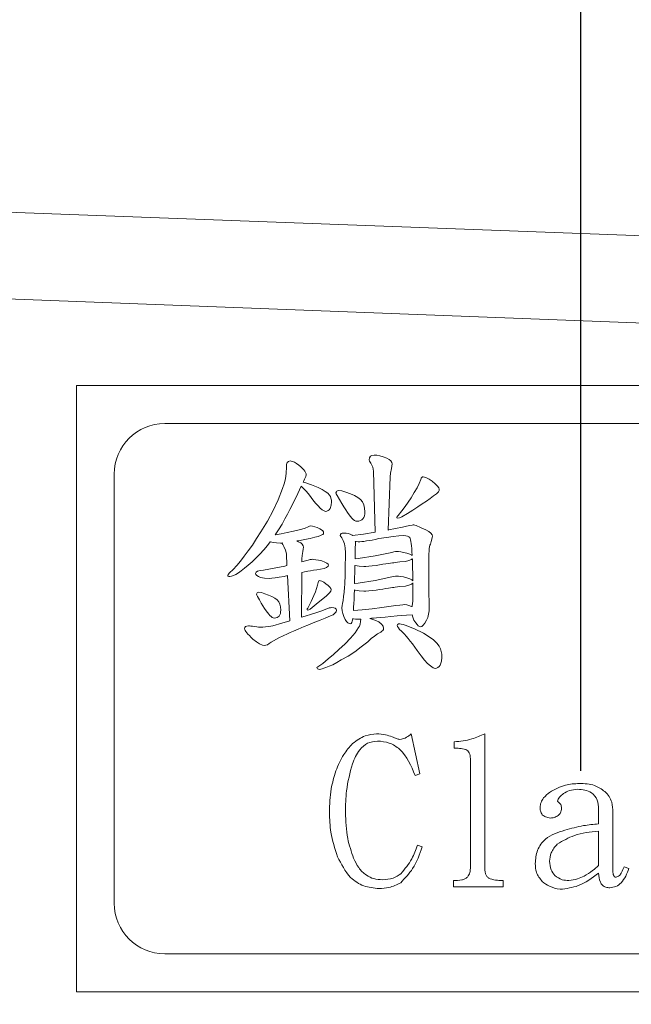
# Model space of a CAD drawing. Extents: x 5 to 2345, y 5 to 1607.
# Drawn here: x 1096 to 1108, y 445 to 465 of the extents above; entities that cross this region are included whole.
import ezdxf

# ---------------------------------------------------------------- set-up
doc = ezdxf.new("R2010")
doc.units = 0
doc.header["$LTSCALE"] = 6
doc.layers.get('DEFPOINTS').update_dxf_attribs({"linetype": 'CONTINUOUS'})
doc.layers.add('dim', color=225, linetype='CONTINUOUS')
doc.layers.add('EXT-600H-4D', color=7, linetype='CONTINUOUS')
doc.styles.get("Standard").update_dxf_attribs({"font": 'romant.shx', "bigfont": 'chineset.shx'})
doc.dimstyles.get("Standard").update_dxf_attribs({"dimtxt": 2.5, "dimasz": 2.5, "dimexe": 1.25, "dimexo": 0.625, "dimtad": 1, "dimdec": 4, "dimdsep": 46, "dimlunit": 6, "dimtxsty": 'Standard', "dimcen": 2.5, "dimadec": 0, "dimazin": 0, "dimtfac": 1, "dimtdec": 4, "dimtmove": 0, "dimatfit": 3, "dimfxl": 0, "dimtolj": 1, "dimtzin": 0, "dimarcsym": 0})

# ---------------------------------------------------------------- blocks, each defined once
blk = doc.blocks.new('*D22')
at = {"layer": 'DEFPOINTS', "color": 0}
for p in [(911.861, 586.592), (911.861, 539.323), (1106.861, 444.823)]:
    blk.add_point(p, dxfattribs=at)
at = {"layer": 'dim', "color": 225, "lineweight": -2}
for p, q in [((911.861, 544.198), (911.861, 591.467)), ((1106.861, 449.698), (1106.861, 591.467)), ((1090.611, 586.592), (928.111, 586.592))]:
    blk.add_line(p, q, dxfattribs=at)
at = {"layer": 'dim', "color": 225}
for points in [[(928.111, 589.3), (928.111, 583.883), (911.861, 586.592)], [(1090.611, 589.3), (1090.611, 583.883), (1106.861, 586.592)]]:
    blk.add_solid(points, dxfattribs=at)
at = {"layer": 'dim', "color": 220, "insert": (1016.491, 601.217), "char_height": 19.5, "attachment_point": 5}
blk.add_mtext('\\A1;195', dxfattribs=at)
blk = doc.blocks.new('*D30')
at = {"layer": 'DEFPOINTS', "color": 0}
for p in [(1109.733, 427.565), (1103.989, 407.081)]:
    blk.add_point(p, dxfattribs=at)
at = {"layer": 'dim', "color": 225, "lineweight": -2}
for p, q in [((1114.121, 443.211), (1158.435, 601.224)), ((1158.435, 601.224), (1275.667, 601.224))]:
    blk.add_line(p, q, dxfattribs=at)
at = {"layer": 'dim', "color": 225}
blk.add_solid([(1111.514, 443.943), (1116.729, 442.48), (1109.733, 427.565)], dxfattribs=at)
at = {"layer": 'dim', "color": 220, "insert": (1219.489, 620.956), "char_height": 19.5, "attachment_point": 5}
blk.add_mtext('\\A1;PT 1/2', dxfattribs=at)
blk = doc.blocks.new('EXT-600H-4DF')
at = {"layer": 'EXT-600H-4D', "color": 7, "linetype": 'Continuous', "lineweight": 15}
for p, q in [((205, 180), (185, 180)), ((185, 180), (185, 168)), ((203.25, 179.25), (186.75, 179.25)), ((190.825, 178.602), (190.806, 178.572)), ((190.856, 178.62), (190.825, 178.602)), ((190.899, 178.626), (190.856, 178.62)), ((190.953, 178.622), (190.899, 178.626)), ((191.012, 178.612), (190.953, 178.622)), ((191.079, 178.593), (191.012, 178.612)), ((191.152, 178.567), (191.079, 178.593)), ((189.16, 178.388), (189.155, 178.268)), ((189.164, 178.441), (189.16, 178.388)), ((189.178, 178.478), (189.164, 178.441)), ((189.201, 178.501), (189.178, 178.478)), ((189.233, 178.509), (189.201, 178.501)), ((189.256, 178.506), (189.233, 178.509)), ((189.285, 178.497), (189.256, 178.506)), ((189.32, 178.482), (189.285, 178.497)), ((189.361, 178.461), (189.32, 178.482)), ((189.406, 178.425), (189.361, 178.461)), ((189.445, 178.392), (189.406, 178.425)), ((189.478, 178.36), (189.445, 178.392)), ((190.806, 178.572), (190.799, 178.531)), ((190.799, 178.531), (190.809, 178.504)), ((190.809, 178.504), (190.836, 178.467)), ((190.836, 178.467), (190.857, 178.425)), ((190.857, 178.425), (190.873, 178.385)), ((191.198, 178.54), (191.152, 178.567)), ((191.232, 178.511), (191.198, 178.54)), ((191.251, 178.48), (191.232, 178.511)), ((191.242, 178.359), (191.254, 178.405)), ((191.258, 178.449), (191.251, 178.48)), ((191.254, 178.405), (191.258, 178.449)), ((185.75, 178.25), (185.75, 169.75)), ((189.155, 178.268), (189.141, 178.157)), ((189.505, 178.331), (189.478, 178.36)), ((189.526, 178.304), (189.505, 178.331)), ((189.522, 178.15), (189.545, 178.198)), ((189.541, 178.278), (189.526, 178.304)), ((189.55, 178.254), (189.541, 178.278)), ((189.545, 178.198), (189.553, 178.233)), ((189.553, 178.233), (189.55, 178.254)), ((190.873, 178.385), (190.883, 178.345)), ((190.883, 178.345), (190.888, 178.307)), ((190.888, 178.307), (190.919, 177.096)), ((191.176, 177.141), (191.221, 178.197)), ((191.221, 178.197), (191.226, 178.27)), ((191.226, 178.27), (191.242, 178.359)), ((191.857, 178.192), (191.845, 178.182)), ((191.869, 178.196), (191.857, 178.192)), ((191.898, 178.19), (191.869, 178.196)), ((189.119, 178.055), (189.087, 177.962)), ((189.141, 178.157), (189.119, 178.055)), ((189.449, 177.996), (189.455, 178.007)), ((189.455, 178.007), (189.466, 177.997)), ((189.466, 177.997), (189.508, 177.957)), ((189.494, 178.09), (189.5, 178.104)), ((189.525, 178.084), (189.494, 178.09)), ((189.5, 178.104), (189.522, 178.15)), ((189.659, 178.039), (189.525, 178.084)), ((189.79, 177.986), (189.659, 178.039)), ((191.793, 178.061), (191.75, 177.975)), ((191.825, 178.14), (191.793, 178.061)), ((191.834, 178.165), (191.825, 178.14)), ((191.845, 178.182), (191.834, 178.165)), ((191.938, 178.173), (191.898, 178.19)), ((191.988, 178.145), (191.938, 178.173)), ((192.049, 178.106), (191.988, 178.145)), ((192.112, 178.054), (192.049, 178.106)), ((192.157, 178.01), (192.112, 178.054)), ((192.183, 177.976), (192.157, 178.01)), ((189.087, 177.962), (188.999, 177.742)), ((189.355, 177.795), (189.389, 177.867)), ((189.389, 177.867), (189.42, 177.934)), ((189.42, 177.934), (189.449, 177.996)), ((189.508, 177.957), (189.559, 177.901)), ((189.559, 177.901), (189.619, 177.829)), ((189.619, 177.829), (189.688, 177.742)), ((189.868, 177.946), (189.79, 177.986)), ((189.931, 177.907), (189.868, 177.946)), ((189.98, 177.869), (189.931, 177.907)), ((190.014, 177.833), (189.98, 177.869)), ((190.032, 177.802), (190.014, 177.833)), ((190.151, 177.897), (190.144, 177.878)), ((190.144, 177.878), (190.15, 177.856)), ((190.15, 177.856), (190.169, 177.825)), ((190.161, 177.911), (190.151, 177.897)), ((190.175, 177.919), (190.161, 177.911)), ((190.169, 177.825), (190.214, 177.743)), ((190.192, 177.922), (190.175, 177.919)), ((190.263, 177.914), (190.192, 177.922)), ((190.341, 177.889), (190.263, 177.914)), ((190.431, 177.857), (190.341, 177.889)), ((190.51, 177.822), (190.431, 177.857)), ((190.577, 177.786), (190.51, 177.822)), ((191.696, 177.881), (191.631, 177.781)), ((191.75, 177.975), (191.696, 177.881)), ((192.009, 177.766), (192.075, 177.815)), ((192.075, 177.815), (192.133, 177.86)), ((192.133, 177.86), (192.159, 177.879)), ((192.159, 177.879), (192.178, 177.9)), ((192.178, 177.9), (192.189, 177.924)), ((192.192, 177.95), (192.183, 177.976)), ((192.189, 177.924), (192.192, 177.95)), ((188.999, 177.742), (188.897, 177.525)), ((189.231, 177.549), (189.276, 177.636)), ((189.276, 177.636), (189.317, 177.718)), ((189.317, 177.718), (189.355, 177.795)), ((189.688, 177.742), (189.74, 177.674)), ((189.74, 177.674), (189.788, 177.618)), ((189.788, 177.618), (189.832, 177.574)), ((190.026, 177.565), (190.048, 177.636)), ((190.045, 177.769), (190.032, 177.802)), ((190.053, 177.734), (190.045, 177.769)), ((190.048, 177.636), (190.055, 177.698)), ((190.055, 177.698), (190.053, 177.734)), ((190.214, 177.743), (190.258, 177.668)), ((190.258, 177.668), (190.297, 177.6)), ((190.632, 177.748), (190.577, 177.786)), ((190.67, 177.699), (190.632, 177.748)), ((190.697, 177.642), (190.67, 177.699)), ((190.712, 177.576), (190.697, 177.642)), ((191.514, 177.609), (191.447, 177.52)), ((191.575, 177.696), (191.514, 177.609)), ((191.631, 177.781), (191.575, 177.696)), ((191.763, 177.599), (191.853, 177.658)), ((191.853, 177.658), (191.935, 177.713)), ((191.935, 177.713), (192.009, 177.766)), ((188.897, 177.525), (188.784, 177.314)), ((189.131, 177.36), (189.183, 177.457)), ((189.183, 177.457), (189.231, 177.549)), ((189.832, 177.574), (189.871, 177.544)), ((189.871, 177.544), (189.91, 177.519)), ((189.91, 177.519), (189.937, 177.511)), ((189.937, 177.511), (189.963, 177.515)), ((189.963, 177.515), (189.987, 177.525)), ((189.987, 177.525), (190.007, 177.542)), ((190.007, 177.542), (190.026, 177.565)), ((190.297, 177.6), (190.336, 177.541)), ((190.336, 177.541), (190.371, 177.488)), ((190.371, 177.488), (190.403, 177.443)), ((190.403, 177.443), (190.433, 177.406)), ((190.696, 177.389), (190.708, 177.421)), ((190.708, 177.421), (190.715, 177.459)), ((190.718, 177.503), (190.712, 177.576)), ((190.715, 177.459), (190.718, 177.503)), ((191.374, 177.429), (191.355, 177.41)), ((191.447, 177.52), (191.374, 177.429)), ((191.447, 177.401), (191.561, 177.471)), ((191.561, 177.471), (191.666, 177.537)), ((191.666, 177.537), (191.763, 177.599)), ((188.784, 177.314), (188.656, 177.106)), ((189.004, 177.144), (189.076, 177.259)), ((189.076, 177.259), (189.131, 177.36)), ((189.642, 177.221), (189.622, 177.217)), ((189.68, 177.217), (189.642, 177.221)), ((189.723, 177.207), (189.68, 177.217)), ((190.433, 177.406), (190.46, 177.375)), ((190.46, 177.375), (190.486, 177.349)), ((190.486, 177.349), (190.513, 177.331)), ((190.513, 177.331), (190.539, 177.319)), ((190.539, 177.319), (190.563, 177.316)), ((190.563, 177.316), (190.599, 177.319)), ((190.599, 177.319), (190.631, 177.327)), ((190.631, 177.327), (190.657, 177.342)), ((190.657, 177.342), (190.679, 177.363)), ((190.679, 177.363), (190.696, 177.389)), ((191.355, 177.41), (191.348, 177.398)), ((191.348, 177.398), (191.353, 177.38)), ((191.353, 177.38), (191.365, 177.374)), ((191.365, 177.374), (191.404, 177.381)), ((191.404, 177.381), (191.447, 177.401)), ((191.544, 177.217), (191.459, 177.197)), ((191.608, 177.231), (191.544, 177.217)), ((191.653, 177.24), (191.608, 177.231)), ((191.676, 177.243), (191.653, 177.24)), ((191.69, 177.241), (191.676, 177.243)), ((191.709, 177.236), (191.69, 177.241)), ((191.733, 177.229), (191.709, 177.236)), ((191.761, 177.218), (191.733, 177.229)), ((191.795, 177.204), (191.761, 177.218)), ((188.656, 177.106), (188.57, 176.97)), ((188.939, 177.046), (189.004, 177.144)), ((188.944, 177.046), (188.939, 177.046)), ((189.059, 177.066), (188.944, 177.046)), ((189.178, 177.091), (189.059, 177.066)), ((189.303, 177.119), (189.178, 177.091)), ((189.388, 177.139), (189.303, 177.119)), ((189.464, 177.16), (189.388, 177.139)), ((189.531, 177.181), (189.464, 177.16)), ((189.591, 177.203), (189.531, 177.181)), ((189.622, 177.217), (189.591, 177.203)), ((189.771, 177.189), (189.723, 177.207)), ((189.824, 177.164), (189.771, 177.189)), ((189.791, 177.016), (189.838, 177.033)), ((189.857, 177.147), (189.824, 177.164)), ((189.838, 177.033), (189.864, 177.043)), ((189.88, 177.128), (189.857, 177.147)), ((189.864, 177.043), (189.883, 177.055)), ((189.894, 177.106), (189.88, 177.128)), ((189.883, 177.055), (189.895, 177.068)), ((189.898, 177.083), (189.894, 177.106)), ((189.895, 177.068), (189.898, 177.083)), ((190.234, 177.054), (190.229, 177.032)), ((190.229, 177.032), (190.237, 177.013)), ((190.246, 177.069), (190.234, 177.054)), ((190.267, 177.078), (190.246, 177.069)), ((190.296, 177.081), (190.267, 177.078)), ((190.343, 177.079), (190.296, 177.081)), ((190.387, 177.071), (190.343, 177.079)), ((190.426, 177.059), (190.387, 177.071)), ((190.462, 177.041), (190.426, 177.059)), ((190.469, 177.035), (190.462, 177.041)), ((190.686, 177.062), (190.469, 177.035)), ((190.919, 177.096), (190.686, 177.062)), ((191.187, 177.143), (191.176, 177.141)), ((191.459, 177.197), (191.187, 177.143)), ((191.392, 177.026), (191.277, 177.014)), ((191.486, 177.03), (191.392, 177.026)), ((191.527, 177.028), (191.486, 177.03)), ((191.561, 177.02), (191.527, 177.028)), ((191.833, 177.187), (191.795, 177.204)), ((191.876, 177.167), (191.833, 177.187)), ((191.924, 177.143), (191.876, 177.167)), ((191.981, 177.11), (191.924, 177.143)), ((192.022, 177.078), (191.981, 177.11)), ((192.047, 177.049), (192.022, 177.078)), ((192.055, 177.022), (192.047, 177.049)), ((192.052, 176.996), (192.055, 177.022)), ((188.487, 176.844), (188.406, 176.728)), ((188.57, 176.97), (188.487, 176.844)), ((188.711, 176.746), (188.785, 176.836)), ((188.785, 176.836), (188.84, 176.908)), ((188.84, 176.908), (188.848, 176.904)), ((188.848, 176.904), (188.9, 176.893)), ((188.9, 176.893), (188.964, 176.886)), ((188.964, 176.886), (189.041, 176.883)), ((189.041, 176.883), (189.073, 176.884)), ((189.073, 176.884), (189.081, 176.885)), ((189.081, 176.885), (189.08, 176.876)), ((189.08, 176.876), (189.088, 176.852)), ((189.088, 176.852), (189.113, 176.817)), ((189.365, 176.924), (189.434, 176.936)), ((189.404, 176.91), (189.365, 176.924)), ((189.446, 176.885), (189.404, 176.91)), ((189.434, 176.936), (189.522, 176.951)), ((189.476, 176.858), (189.446, 176.885)), ((189.494, 176.831), (189.476, 176.858)), ((189.5, 176.802), (189.494, 176.831)), ((189.522, 176.951), (189.634, 176.975)), ((189.634, 176.975), (189.723, 176.997)), ((189.723, 176.997), (189.791, 177.016)), ((190.237, 177.013), (190.257, 176.986)), ((190.257, 176.986), (190.289, 176.936)), ((190.289, 176.936), (190.312, 176.87)), ((190.312, 176.87), (190.326, 176.789)), ((190.528, 176.904), (190.526, 176.742)), ((190.527, 176.914), (190.528, 176.904)), ((190.541, 176.912), (190.527, 176.914)), ((190.585, 176.909), (190.541, 176.912)), ((190.617, 176.909), (190.585, 176.909)), ((190.655, 176.912), (190.617, 176.909)), ((190.697, 176.917), (190.655, 176.912)), ((190.746, 176.924), (190.697, 176.917)), ((190.799, 176.933), (190.746, 176.924)), ((190.858, 176.943), (190.799, 176.933)), ((190.922, 176.955), (190.858, 176.943)), ((190.991, 176.97), (190.922, 176.955)), ((191.144, 176.996), (190.991, 176.97)), ((191.277, 177.014), (191.144, 176.996)), ((191.588, 177.009), (191.561, 177.02)), ((191.609, 176.993), (191.588, 177.009)), ((191.616, 176.975), (191.609, 176.993)), ((191.623, 176.949), (191.616, 176.975)), ((191.629, 176.917), (191.623, 176.949)), ((191.635, 176.876), (191.629, 176.917)), ((191.641, 176.829), (191.635, 176.876)), ((191.646, 176.774), (191.641, 176.829)), ((192, 176.81), (192.006, 176.839)), ((192.006, 176.839), (192.014, 176.859)), ((192.014, 176.859), (192.032, 176.914)), ((192.032, 176.914), (192.044, 176.959)), ((192.044, 176.959), (192.052, 176.996)), ((188.406, 176.728), (188.327, 176.621)), ((188.558, 176.582), (188.635, 176.661)), ((188.635, 176.661), (188.711, 176.746)), ((189.113, 176.817), (189.146, 176.742)), ((189.146, 176.742), (189.16, 176.671)), ((189.16, 176.671), (189.172, 176.438)), ((189.467, 176.57), (189.472, 176.637)), ((189.472, 176.637), (189.486, 176.718)), ((189.486, 176.718), (189.496, 176.761)), ((189.496, 176.761), (189.5, 176.802)), ((190.326, 176.789), (190.33, 176.692)), ((190.33, 176.692), (190.33, 176.576)), ((190.526, 176.742), (190.523, 176.589)), ((190.584, 176.579), (190.923, 176.633)), ((190.923, 176.633), (191.251, 176.699)), ((191.251, 176.699), (191.293, 176.707)), ((191.293, 176.707), (191.324, 176.714)), ((191.324, 176.714), (191.345, 176.717)), ((191.345, 176.717), (191.355, 176.718)), ((191.355, 176.718), (191.385, 176.716)), ((191.385, 176.716), (191.427, 176.71)), ((191.427, 176.71), (191.481, 176.699)), ((191.481, 176.699), (191.548, 176.685)), ((191.548, 176.685), (191.605, 176.663)), ((191.605, 176.663), (191.645, 176.642)), ((191.645, 176.642), (191.654, 176.635)), ((191.65, 176.712), (191.646, 176.774)), ((191.654, 176.641), (191.65, 176.712)), ((191.654, 176.635), (191.654, 176.641)), ((191.983, 176.602), (191.985, 176.668)), ((191.985, 176.668), (191.989, 176.725)), ((191.989, 176.725), (191.994, 176.773)), ((191.994, 176.773), (192, 176.81)), ((188.251, 176.524), (188.177, 176.437)), ((188.327, 176.621), (188.251, 176.524)), ((188.332, 176.383), (188.403, 176.442)), ((188.403, 176.442), (188.482, 176.51)), ((188.482, 176.51), (188.558, 176.582)), ((189.172, 176.438), (189.131, 176.428)), ((189.466, 176.512), (189.467, 176.57)), ((189.543, 176.532), (189.466, 176.512)), ((189.595, 176.545), (189.543, 176.532)), ((189.635, 176.555), (189.595, 176.545)), ((189.66, 176.56), (189.635, 176.555)), ((189.673, 176.562), (189.66, 176.56)), ((189.703, 176.56), (189.673, 176.562)), ((189.746, 176.554), (189.703, 176.56)), ((189.799, 176.543), (189.746, 176.554)), ((189.866, 176.528), (189.799, 176.543)), ((189.923, 176.507), (189.866, 176.528)), ((189.964, 176.486), (189.923, 176.507)), ((189.988, 176.467), (189.964, 176.486)), ((189.986, 176.424), (189.996, 176.45)), ((189.996, 176.45), (189.988, 176.467)), ((190.329, 176.47), (190.328, 176.371)), ((190.33, 176.576), (190.329, 176.47)), ((190.52, 176.441), (190.518, 176.31)), ((190.527, 176.439), (190.52, 176.441)), ((190.523, 176.589), (190.523, 176.573)), ((190.523, 176.573), (190.584, 176.579)), ((190.603, 176.423), (190.527, 176.439)), ((190.937, 176.441), (190.859, 176.431)), ((191.009, 176.452), (190.937, 176.441)), ((191.075, 176.462), (191.009, 176.452)), ((191.133, 176.471), (191.075, 176.462)), ((191.184, 176.478), (191.133, 176.471)), ((191.227, 176.484), (191.184, 176.478)), ((191.264, 176.49), (191.227, 176.484)), ((191.293, 176.494), (191.264, 176.49)), ((191.316, 176.498), (191.293, 176.494)), ((191.408, 176.509), (191.316, 176.498)), ((191.52, 176.52), (191.408, 176.509)), ((191.589, 176.538), (191.52, 176.52)), ((191.639, 176.558), (191.589, 176.538)), ((191.657, 176.572), (191.639, 176.558)), ((191.658, 176.565), (191.657, 176.572)), ((191.661, 176.48), (191.658, 176.565)), ((191.663, 176.388), (191.661, 176.48)), ((191.981, 176.528), (191.983, 176.602)), ((191.981, 176.443), (191.981, 176.528)), ((191.981, 176.276), (191.981, 176.443)), ((188.009, 176.263), (188, 176.244)), ((188, 176.244), (188.003, 176.234)), ((188.035, 176.292), (188.009, 176.263)), ((188.105, 176.36), (188.035, 176.292)), ((188.177, 176.437), (188.105, 176.36)), ((188.112, 176.239), (188.157, 176.261)), ((188.157, 176.261), (188.209, 176.293)), ((188.209, 176.293), (188.267, 176.334)), ((188.267, 176.334), (188.332, 176.383)), ((188.559, 176.305), (188.549, 176.278)), ((188.549, 176.278), (188.556, 176.258)), ((188.556, 176.258), (188.574, 176.239)), ((188.589, 176.325), (188.559, 176.305)), ((188.638, 176.338), (188.589, 176.325)), ((188.707, 176.345), (188.638, 176.338)), ((188.921, 176.384), (188.707, 176.345)), ((189.131, 176.428), (188.921, 176.384)), ((189.462, 175.413), (189.466, 176.299)), ((189.466, 176.299), (189.476, 176.301)), ((189.476, 176.301), (189.522, 176.31)), ((189.522, 176.31), (189.558, 176.318)), ((189.558, 176.318), (189.585, 176.325)), ((189.585, 176.325), (189.64, 176.334)), ((189.64, 176.334), (189.701, 176.343)), ((189.701, 176.343), (189.767, 176.353)), ((189.767, 176.353), (189.838, 176.363)), ((189.838, 176.363), (189.907, 176.381)), ((189.907, 176.381), (189.957, 176.402)), ((189.957, 176.402), (189.986, 176.424)), ((190.326, 176.282), (190.324, 176.201)), ((190.328, 176.371), (190.326, 176.282)), ((190.518, 176.31), (190.514, 176.184)), ((190.695, 176.418), (190.603, 176.423)), ((190.738, 176.419), (190.695, 176.418)), ((190.793, 176.423), (190.738, 176.419)), ((190.859, 176.431), (190.793, 176.423)), ((191.666, 176.289), (191.663, 176.388)), ((191.667, 176.182), (191.666, 176.289)), ((191.982, 176.124), (191.981, 176.276)), ((188.003, 176.234), (188.01, 176.226)), ((188.01, 176.226), (188.023, 176.222)), ((188.023, 176.222), (188.041, 176.221)), ((188.041, 176.221), (188.073, 176.225)), ((188.073, 176.225), (188.112, 176.239)), ((188.574, 176.239), (188.606, 176.221)), ((188.606, 176.221), (188.65, 176.204)), ((188.65, 176.204), (188.726, 176.188)), ((188.726, 176.188), (188.818, 176.183)), ((188.818, 176.183), (188.871, 176.186)), ((188.871, 176.186), (188.939, 176.193)), ((188.939, 176.193), (189.021, 176.206)), ((189.021, 176.206), (189.117, 176.224)), ((189.117, 176.224), (189.182, 176.238)), ((189.182, 176.238), (189.227, 175.343)), ((189.794, 176.103), (189.78, 176.046)), ((189.803, 176.132), (189.794, 176.103)), ((189.815, 176.142), (189.803, 176.132)), ((189.836, 176.138), (189.815, 176.142)), ((189.865, 176.127), (189.836, 176.138)), ((189.901, 176.106), (189.865, 176.127)), ((189.945, 176.077), (189.901, 176.106)), ((189.991, 176.04), (189.945, 176.077)), ((190.317, 176.065), (190.313, 176.01)), ((190.321, 176.129), (190.317, 176.065)), ((190.324, 176.201), (190.321, 176.129)), ((190.514, 176.184), (190.512, 176.083)), ((190.512, 176.083), (190.515, 176.084)), ((190.515, 176.084), (190.584, 176.09)), ((190.584, 176.09), (190.923, 176.144)), ((190.923, 176.144), (191.251, 176.211)), ((191.251, 176.211), (191.293, 176.218)), ((191.293, 176.218), (191.324, 176.225)), ((191.324, 176.225), (191.345, 176.228)), ((191.345, 176.228), (191.355, 176.229)), ((191.355, 176.229), (191.385, 176.227)), ((191.385, 176.227), (191.427, 176.221)), ((191.427, 176.221), (191.481, 176.211)), ((191.481, 176.211), (191.548, 176.196)), ((191.589, 176.049), (191.52, 176.031)), ((191.548, 176.196), (191.605, 176.174)), ((191.639, 176.069), (191.589, 176.049)), ((191.605, 176.174), (191.645, 176.153)), ((191.668, 176.092), (191.639, 176.069)), ((191.645, 176.153), (191.668, 176.136)), ((191.668, 176.136), (191.667, 176.182)), ((191.668, 176.093), (191.668, 176.092)), ((191.669, 176.068), (191.668, 176.093)), ((191.669, 175.946), (191.669, 176.068)), ((191.984, 175.987), (191.982, 176.124)), ((188.574, 175.887), (188.568, 175.871)), ((188.568, 175.871), (188.573, 175.853)), ((188.573, 175.853), (188.588, 175.827)), ((188.582, 175.898), (188.574, 175.887)), ((188.594, 175.906), (188.582, 175.898)), ((188.608, 175.908), (188.594, 175.906)), ((188.668, 175.901), (188.608, 175.908)), ((188.733, 175.88), (188.668, 175.901)), ((188.809, 175.853), (188.733, 175.88)), ((188.875, 175.824), (188.809, 175.853)), ((189.735, 175.918), (189.704, 175.846)), ((189.76, 175.985), (189.735, 175.918)), ((189.78, 176.046), (189.76, 175.985)), ((189.947, 175.833), (190.016, 175.9)), ((190.024, 176.008), (189.991, 176.04)), ((190.016, 175.9), (190.042, 175.929)), ((190.043, 175.983), (190.024, 176.008)), ((190.042, 175.929), (190.05, 175.964)), ((190.05, 175.964), (190.043, 175.983)), ((190.305, 175.91), (190.295, 175.823)), ((190.313, 176.01), (190.305, 175.91)), ((190.505, 175.859), (190.501, 175.768)), ((190.508, 175.957), (190.505, 175.859)), ((190.527, 175.95), (190.508, 175.957)), ((190.603, 175.934), (190.527, 175.95)), ((190.695, 175.929), (190.603, 175.934)), ((190.738, 175.93), (190.695, 175.929)), ((190.793, 175.935), (190.738, 175.93)), ((190.859, 175.942), (190.793, 175.935)), ((190.937, 175.952), (190.859, 175.942)), ((191.009, 175.963), (190.937, 175.952)), ((191.075, 175.973), (191.009, 175.963)), ((191.133, 175.982), (191.075, 175.973)), ((191.184, 175.989), (191.133, 175.982)), ((191.227, 175.995), (191.184, 175.989)), ((191.264, 176.001), (191.227, 175.995)), ((191.293, 176.006), (191.264, 176.001)), ((191.316, 176.009), (191.293, 176.006)), ((191.408, 176.02), (191.316, 176.009)), ((191.52, 176.031), (191.408, 176.02)), ((191.669, 175.817), (191.669, 175.946)), ((191.986, 175.865), (191.984, 175.987)), ((191.991, 175.731), (191.986, 175.865)), ((188.588, 175.827), (188.627, 175.758)), ((188.627, 175.758), (188.663, 175.695)), ((188.663, 175.695), (188.697, 175.638)), ((188.931, 175.793), (188.875, 175.824)), ((188.977, 175.761), (188.931, 175.793)), ((189.008, 175.72), (188.977, 175.761)), ((189.031, 175.672), (189.008, 175.72)), ((189.044, 175.617), (189.031, 175.672)), ((189.65, 175.724), (189.585, 175.596)), ((189.631, 175.575), (189.754, 175.671)), ((189.704, 175.846), (189.65, 175.724)), ((189.754, 175.671), (189.86, 175.757)), ((189.86, 175.757), (189.947, 175.833)), ((190.273, 175.687), (190.264, 175.646)), ((190.284, 175.748), (190.273, 175.687)), ((190.295, 175.823), (190.284, 175.748)), ((190.498, 175.686), (190.494, 175.614)), ((190.501, 175.768), (190.498, 175.686)), ((191.408, 175.656), (191.467, 175.662)), ((191.467, 175.662), (191.509, 175.664)), ((191.509, 175.664), (191.545, 175.66)), ((191.545, 175.66), (191.589, 175.649)), ((191.657, 175.641), (191.666, 175.731)), ((191.666, 175.731), (191.669, 175.817)), ((191.992, 175.612), (191.991, 175.731)), ((188.697, 175.638), (188.729, 175.588)), ((188.729, 175.588), (188.759, 175.544)), ((188.759, 175.544), (188.786, 175.507)), ((188.786, 175.507), (188.811, 175.475)), ((188.811, 175.475), (188.834, 175.449)), ((189.031, 175.46), (189.041, 175.487)), ((189.041, 175.487), (189.047, 175.519)), ((189.049, 175.555), (189.044, 175.617)), ((189.047, 175.519), (189.049, 175.555)), ((189.656, 175.473), (189.532, 175.434)), ((189.576, 175.582), (189.573, 175.573)), ((189.573, 175.573), (189.576, 175.56)), ((189.585, 175.596), (189.576, 175.582)), ((189.576, 175.56), (189.585, 175.556)), ((189.585, 175.556), (189.607, 175.561)), ((189.607, 175.561), (189.631, 175.575)), ((189.767, 175.51), (189.656, 175.473)), ((189.863, 175.544), (189.767, 175.51)), ((189.945, 175.575), (189.863, 175.544)), ((189.982, 175.588), (189.945, 175.575)), ((190.011, 175.598), (189.982, 175.588)), ((190.036, 175.603), (190.011, 175.598)), ((190.032, 175.441), (190.085, 175.465)), ((190.055, 175.605), (190.036, 175.603)), ((190.098, 175.602), (190.055, 175.605)), ((190.085, 175.465), (190.123, 175.492)), ((190.128, 175.593), (190.098, 175.602)), ((190.123, 175.492), (190.145, 175.522)), ((190.147, 175.577), (190.128, 175.593)), ((190.145, 175.522), (190.153, 175.556)), ((190.153, 175.556), (190.147, 175.577)), ((190.264, 175.646), (190.261, 175.6)), ((190.261, 175.6), (190.266, 175.542)), ((190.266, 175.542), (190.278, 175.485)), ((190.278, 175.485), (190.299, 175.428)), ((190.494, 175.614), (190.491, 175.55)), ((190.491, 175.548), (190.661, 175.559)), ((190.491, 175.55), (190.491, 175.548)), ((190.661, 175.559), (190.862, 175.579)), ((190.862, 175.579), (191.054, 175.604)), ((191.054, 175.604), (191.24, 175.634)), ((191.24, 175.634), (191.333, 175.647)), ((191.333, 175.647), (191.408, 175.656)), ((191.589, 175.649), (191.64, 175.63)), ((191.64, 175.63), (191.654, 175.624)), ((191.654, 175.624), (191.657, 175.641)), ((191.962, 175.41), (191.979, 175.473)), ((191.979, 175.473), (191.989, 175.54)), ((191.989, 175.54), (191.992, 175.612)), ((188.834, 175.449), (188.857, 175.428)), ((188.857, 175.428), (188.879, 175.412)), ((188.879, 175.412), (188.9, 175.402)), ((189.073, 175.298), (188.892, 175.247)), ((188.9, 175.402), (188.921, 175.399)), ((188.921, 175.399), (188.95, 175.401)), ((188.95, 175.401), (188.976, 175.409)), ((188.976, 175.409), (188.999, 175.421)), ((188.999, 175.421), (189.017, 175.438)), ((189.017, 175.438), (189.031, 175.46)), ((189.227, 175.343), (189.073, 175.298)), ((189.532, 175.434), (189.462, 175.413)), ((189.584, 175.257), (189.661, 175.288)), ((189.661, 175.288), (189.743, 175.322)), ((189.743, 175.322), (189.833, 175.359)), ((189.833, 175.359), (189.93, 175.399)), ((189.93, 175.399), (190.032, 175.441)), ((190.299, 175.428), (190.329, 175.372)), ((190.329, 175.372), (190.353, 175.333)), ((190.353, 175.333), (190.378, 175.304)), ((190.378, 175.304), (190.402, 175.288)), ((190.402, 175.288), (190.426, 175.282)), ((190.426, 175.282), (190.442, 175.289)), ((190.442, 175.289), (190.456, 175.307)), ((190.456, 175.307), (190.467, 175.339)), ((190.467, 175.339), (190.475, 175.384)), ((190.475, 175.384), (190.476, 175.388)), ((190.476, 175.388), (190.489, 175.383)), ((190.489, 175.383), (190.532, 175.375)), ((190.532, 175.375), (190.585, 175.373)), ((190.585, 175.373), (190.628, 175.374)), ((190.623, 175.279), (190.61, 175.24)), ((190.631, 175.327), (190.623, 175.279)), ((190.628, 175.374), (190.634, 175.374)), ((190.634, 175.374), (190.631, 175.327)), ((190.815, 175.39), (190.821, 175.391)), ((190.837, 175.383), (190.815, 175.39)), ((190.821, 175.391), (190.846, 175.393)), ((190.917, 175.356), (190.837, 175.383)), ((190.846, 175.393), (190.889, 175.397)), ((190.889, 175.397), (190.949, 175.402)), ((190.991, 175.32), (190.917, 175.356)), ((190.949, 175.402), (191.025, 175.409)), ((191.045, 175.279), (190.991, 175.32)), ((191.025, 175.409), (191.119, 175.417)), ((191.076, 175.236), (191.045, 175.279)), ((191.119, 175.417), (191.23, 175.428)), ((191.23, 175.428), (191.357, 175.439)), ((191.357, 175.439), (191.541, 175.456)), ((191.366, 175.273), (191.361, 175.263)), ((191.374, 175.28), (191.366, 175.273)), ((191.385, 175.282), (191.374, 175.28)), ((191.407, 175.281), (191.385, 175.282)), ((191.437, 175.276), (191.407, 175.281)), ((191.473, 175.269), (191.437, 175.276)), ((191.516, 175.259), (191.473, 175.269)), ((191.541, 175.456), (191.651, 175.459)), ((191.651, 175.459), (191.664, 175.413)), ((191.664, 175.413), (191.69, 175.359)), ((191.69, 175.359), (191.726, 175.302)), ((191.726, 175.302), (191.753, 175.268)), ((191.875, 175.256), (191.906, 175.296)), ((191.906, 175.296), (191.938, 175.353)), ((191.938, 175.353), (191.962, 175.41)), ((188.339, 175.21), (188.334, 175.185)), ((188.334, 175.185), (188.337, 175.17)), ((188.337, 175.17), (188.344, 175.153)), ((188.353, 175.228), (188.339, 175.21)), ((188.344, 175.153), (188.357, 175.132)), ((188.378, 175.239), (188.353, 175.228)), ((188.357, 175.132), (188.375, 175.108)), ((188.375, 175.108), (188.398, 175.081)), ((188.413, 175.243), (188.378, 175.239)), ((188.398, 175.081), (188.427, 175.05)), ((188.432, 175.242), (188.413, 175.243)), ((188.458, 175.24), (188.432, 175.242)), ((188.488, 175.236), (188.458, 175.24)), ((188.524, 175.23), (188.488, 175.236)), ((188.573, 175.225), (188.524, 175.23)), ((188.611, 175.22), (188.573, 175.225)), ((188.64, 175.218), (188.611, 175.22)), ((188.659, 175.218), (188.64, 175.218)), ((188.697, 175.22), (188.659, 175.218)), ((188.749, 175.225), (188.697, 175.22)), ((188.814, 175.234), (188.749, 175.225)), ((188.892, 175.247), (188.814, 175.234)), ((189.013, 175.006), (189.183, 175.085)), ((189.183, 175.085), (189.186, 175.087)), ((189.186, 175.087), (189.196, 175.092)), ((189.196, 175.092), (189.212, 175.1)), ((189.212, 175.1), (189.236, 175.11)), ((189.236, 175.11), (189.266, 175.123)), ((189.266, 175.123), (189.302, 175.139)), ((189.302, 175.139), (189.346, 175.157)), ((189.346, 175.157), (189.395, 175.178)), ((189.395, 175.178), (189.451, 175.202)), ((189.451, 175.202), (189.514, 175.228)), ((189.514, 175.228), (189.584, 175.257)), ((190.521, 175.108), (190.432, 175.001)), ((190.591, 175.21), (190.521, 175.108)), ((190.61, 175.24), (190.591, 175.21)), ((190.905, 175.042), (190.969, 175.086)), ((190.969, 175.086), (191.03, 175.121)), ((191.03, 175.121), (191.055, 175.136)), ((191.055, 175.136), (191.073, 175.152)), ((191.073, 175.152), (191.083, 175.17)), ((191.087, 175.189), (191.076, 175.236)), ((191.083, 175.17), (191.087, 175.189)), ((191.361, 175.263), (191.359, 175.248)), ((191.359, 175.248), (191.364, 175.228)), ((191.364, 175.228), (191.38, 175.203)), ((191.38, 175.203), (191.406, 175.173)), ((191.406, 175.173), (191.443, 175.14)), ((191.443, 175.14), (191.47, 175.112)), ((191.47, 175.112), (191.501, 175.078)), ((191.501, 175.078), (191.536, 175.039)), ((191.701, 175.183), (191.516, 175.259)), ((191.881, 175.097), (191.701, 175.183)), ((191.753, 175.268), (191.776, 175.243)), ((191.776, 175.243), (191.797, 175.228)), ((191.797, 175.228), (191.815, 175.223)), ((191.815, 175.223), (191.845, 175.231)), ((191.845, 175.231), (191.875, 175.256)), ((191.988, 175.029), (191.881, 175.097)), ((188.427, 175.05), (188.46, 175.016)), ((188.46, 175.016), (188.498, 174.979)), ((188.498, 174.979), (188.569, 174.924)), ((188.569, 174.924), (188.631, 174.885)), ((188.631, 174.885), (188.685, 174.862)), ((188.786, 174.871), (188.821, 174.893)), ((188.821, 174.893), (188.86, 174.923)), ((188.86, 174.923), (189.013, 175.006)), ((190.325, 174.889), (190.199, 174.773)), ((190.432, 175.001), (190.325, 174.889)), ((190.646, 174.826), (190.773, 174.929)), ((190.773, 174.929), (190.84, 174.99)), ((190.84, 174.99), (190.905, 175.042)), ((191.536, 175.039), (191.574, 174.994)), ((191.574, 174.994), (191.614, 174.942)), ((191.614, 174.942), (191.658, 174.885)), ((191.658, 174.885), (191.705, 174.822)), ((192.075, 174.965), (191.988, 175.029)), ((192.142, 174.902), (192.075, 174.965)), ((192.189, 174.842), (192.142, 174.902)), ((188.685, 174.862), (188.732, 174.854)), ((188.732, 174.854), (188.756, 174.858)), ((188.756, 174.858), (188.786, 174.871)), ((190.199, 174.773), (190.097, 174.679)), ((190.384, 174.646), (190.516, 174.732)), ((190.516, 174.732), (190.646, 174.826)), ((191.705, 174.822), (191.755, 174.753)), ((191.755, 174.753), (191.83, 174.649)), ((192.214, 174.791), (192.189, 174.842)), ((192.231, 174.737), (192.214, 174.791)), ((192.241, 174.68), (192.231, 174.737)), ((189.88, 174.501), (189.764, 174.418)), ((189.99, 174.588), (189.88, 174.501)), ((190.097, 174.679), (189.99, 174.588)), ((190.082, 174.475), (190.162, 174.517)), ((190.162, 174.517), (190.248, 174.569)), ((190.248, 174.569), (190.384, 174.646)), ((191.83, 174.649), (191.898, 174.563)), ((191.898, 174.563), (191.959, 174.498)), ((191.959, 174.498), (192.014, 174.452)), ((192.211, 174.465), (192.236, 174.547)), ((192.236, 174.547), (192.245, 174.62)), ((192.245, 174.62), (192.241, 174.68)), ((189.764, 174.418), (189.768, 174.403)), ((189.768, 174.403), (189.778, 174.391)), ((189.778, 174.391), (189.796, 174.385)), ((189.796, 174.385), (189.82, 174.382)), ((189.82, 174.382), (189.843, 174.385)), ((189.843, 174.385), (189.871, 174.393)), ((189.871, 174.393), (189.903, 174.404)), ((189.903, 174.404), (189.941, 174.422)), ((189.941, 174.422), (190.008, 174.443)), ((190.008, 174.443), (190.082, 174.475)), ((192.014, 174.452), (192.044, 174.43)), ((192.044, 174.43), (192.069, 174.414)), ((192.069, 174.414), (192.091, 174.405)), ((192.091, 174.405), (192.108, 174.402)), ((192.108, 174.402), (192.138, 174.406)), ((192.138, 174.406), (192.165, 174.418)), ((192.165, 174.418), (192.189, 174.437)), ((192.189, 174.437), (192.211, 174.465)), ((191.632, 173.106), (191.807, 172.312)), ((192.489, 172.82), (192.489, 172.947)), ((193.093, 173.106), (193.093, 170.439)), ((192.807, 170.439), (192.807, 172.614)), ((191.807, 172.312), (191.712, 172.281)), ((195.347, 171.321), (195.347, 171.614)), ((195.632, 171.55), (195.632, 170.408)), ((195.347, 170.499), (195.347, 171.181)), ((191.759, 170.9), (191.854, 170.868)), ((195.854, 170.471), (195.95, 170.439)), ((192.474, 170.074), (192.474, 170.201)), ((193.458, 170.201), (193.458, 170.074)), ((193.458, 170.074), (192.474, 170.074)), ((186.75, 168.75), (203.25, 168.75)), ((185, 168), (205, 168))]:
    blk.add_line(p, q, dxfattribs=at)
at = {"layer": 'EXT-600H-4D', "color": 7, "linetype": 'Continuous', "lineweight": 15, "flags": 128}
for points in [[(-229.378, 181.631), (-199.478, 182.85), (-170.439, 183.919), (-142.122, 184.836), (-114.3, 185.603), (-85.36, 186.244), (-28.906, 186.983), (27.574, 186.992), (56.468, 186.71), (85.16, 186.248), (114.145, 185.607), (142.014, 184.839), (170.366, 183.921), (199.44, 182.851), (229.378, 181.631)], [(230, 179.879), (204.398, 180.932), (179.631, 181.868), (155.7, 182.688), (132.605, 183.391), (109.711, 183.993), (85.067, 184.525), (56.478, 184.985), (28.382, 185.263), (0.78, 185.359), (-26.806, 185.273), (-55.463, 184.998), (-84.635, 184.534), (-114.321, 183.88), (-141.482, 183.131), (-169.777, 182.216), (-199.283, 181.132), (-230, 179.879)]]:
    blk.add_lwpolyline(points, dxfattribs=at)
at = {"layer": 'EXT-600H-4D', "color": 7, "linetype": 'Continuous', "lineweight": 15}
for centre, start, end in [((186.75, 178.25), 90, 180), ((186.75, 169.75), 180, 270)]:
    blk.add_arc(centre, 1, start, end, dxfattribs=at)
for points, knots in [([(190.966, 172.963), (190.898, 172.955), (190.763, 172.938), (190.574, 172.77), (190.509, 172.609), (190.469, 172.511)], [0, 0, 0, 0, 0.27951, 0.559331, 1, 1, 1, 1]), ([(190.474, 172.915), (190.554, 172.974), (190.698, 173.077), (190.873, 173.097), (190.95, 173.106)], [0, 0, 0, 0, 0.560311, 1, 1, 1, 1]), ([(190.95, 173.106), (191.009, 173.102), (191.115, 173.095), (191.215, 173.061), (191.26, 173.047)], [0, 0, 0, 0, 0.559702, 1, 1, 1, 1]), ([(191.712, 172.281), (191.633, 172.473), (191.522, 172.74), (191.205, 172.941), (191.046, 172.956), (190.966, 172.963)], [0, 0, 0, 0, 0.558599, 0.7792, 1, 1, 1, 1]), ([(191.26, 173.047), (191.287, 173.034), (191.335, 173.013), (191.387, 173), (191.41, 172.995)], [0, 0, 0, 0, 0.560513, 1, 1, 1, 1]), ([(191.41, 172.995), (191.457, 173.004), (191.542, 173.022), (191.604, 173.08), (191.632, 173.106)], [0, 0, 0, 0, 0.557893, 1, 1, 1, 1]), ([(192.489, 172.947), (192.607, 172.959), (192.816, 172.981), (193.008, 173.068), (193.093, 173.106)], [0, 0, 0, 0, 0.559332, 1, 1, 1, 1]), ([(190.14, 172.372), (190.187, 172.483), (190.27, 172.682), (190.411, 172.844), (190.474, 172.915)], [0, 0, 0, 0, 0.5599142, 1, 1, 1, 1]), ([(192.716, 172.793), (192.674, 172.803), (192.6, 172.82), (192.523, 172.82), (192.489, 172.82)], [0, 0, 0, 0, 0.5592114, 1, 1, 1, 1]), ([(192.807, 172.614), (192.804, 172.654), (192.8, 172.71), (192.757, 172.77), (192.73, 172.785), (192.716, 172.793)], [0, 0, 0, 0, 0.5582693, 0.7790509, 1, 1, 1, 1]), ([(190.013, 171.55), (190.018, 171.707), (190.027, 171.986), (190.105, 172.254), (190.14, 172.372)], [0, 0, 0, 0, 0.560025, 1, 1, 1, 1]), ([(190.469, 172.511), (190.423, 172.335), (190.339, 172.019), (190.333, 171.694), (190.331, 171.55)], [0, 0, 0, 0, 0.559666, 1, 1, 1, 1]), ([(194.378, 171.947), (194.481, 172.005), (194.664, 172.107), (194.873, 172.117), (194.966, 172.122)], [0, 0, 0, 0, 0.559078, 1, 1, 1, 1]), ([(194.934, 172.007), (194.877, 172.003), (194.777, 171.998), (194.69, 171.946), (194.652, 171.924)], [0, 0, 0, 0, 0.560103, 1, 1, 1, 1]), ([(195.347, 171.614), (195.343, 171.675), (195.336, 171.798), (195.227, 171.943), (195.077, 172), (194.982, 172.005), (194.934, 172.007)], [0, 0, 0, 0, 0.280647, 0.558354, 0.778761, 1, 1, 1, 1]), ([(194.966, 172.122), (195.07, 172.119), (195.256, 172.115), (195.407, 172.009), (195.474, 171.963)], [0, 0, 0, 0, 0.561371, 1, 1, 1, 1]), ([(195.474, 171.963), (195.504, 171.933), (195.565, 171.872), (195.623, 171.727), (195.629, 171.618), (195.632, 171.55)], [0, 0, 0, 0, 0.279765, 0.559769, 1, 1, 1, 1]), ([(194.188, 171.646), (194.192, 171.68), (194.2, 171.749), (194.267, 171.856), (194.336, 171.913), (194.378, 171.947)], [0, 0, 0, 0, 0.279484, 0.559606, 1, 1, 1, 1]), ([(194.652, 171.924), (194.624, 171.901), (194.585, 171.868), (194.544, 171.816), (194.539, 171.787), (194.537, 171.773)], [0, 0, 0, 0, 0.559353, 0.780797, 1, 1, 1, 1]), ([(194.537, 171.773), (194.539, 171.767), (194.543, 171.755), (194.56, 171.742), (194.573, 171.734), (194.581, 171.729)], [0, 0, 0, 0, 0.277135, 0.559478, 1, 1, 1, 1]), ([(194.231, 171.503), (194.217, 171.528), (194.191, 171.572), (194.189, 171.623), (194.188, 171.646)], [0, 0, 0, 0, 0.558994, 1, 1, 1, 1]), ([(194.616, 171.63), (194.612, 171.599), (194.605, 171.545), (194.566, 171.508), (194.549, 171.491)], [0, 0, 0, 0, 0.558686, 1, 1, 1, 1]), ([(194.581, 171.729), (194.592, 171.712), (194.613, 171.682), (194.615, 171.646), (194.616, 171.63)], [0, 0, 0, 0, 0.558674, 1, 1, 1, 1]), ([(190.176, 170.673), (190.123, 170.833), (190.028, 171.118), (190.018, 171.418), (190.013, 171.55)], [0, 0, 0, 0, 0.5597389, 1, 1, 1, 1]), ([(190.331, 171.55), (190.337, 171.376), (190.348, 171.065), (190.449, 170.771), (190.494, 170.642)], [0, 0, 0, 0, 0.560018, 1, 1, 1, 1]), ([(194.394, 171.439), (194.361, 171.443), (194.301, 171.451), (194.253, 171.487), (194.231, 171.503)], [0, 0, 0, 0, 0.558973, 1, 1, 1, 1]), ([(194.549, 171.491), (194.522, 171.474), (194.475, 171.444), (194.419, 171.441), (194.394, 171.439)], [0, 0, 0, 0, 0.559105, 1, 1, 1, 1]), ([(194.093, 170.535), (194.1, 170.625), (194.115, 170.807), (194.317, 171.081), (194.542, 171.153), (194.68, 171.197)], [0, 0, 0, 0, 0.280687, 0.560395, 1, 1, 1, 1]), ([(195.347, 171.181), (195.183, 171.163), (194.893, 171.131), (194.64, 170.987), (194.529, 170.924)], [0, 0, 0, 0, 0.562152, 1, 1, 1, 1]), ([(194.68, 171.197), (194.802, 171.232), (195.021, 171.294), (195.247, 171.312), (195.347, 171.321)], [0, 0, 0, 0, 0.559719, 1, 1, 1, 1]), ([(191.854, 170.868), (191.801, 170.718), (191.707, 170.451), (191.512, 170.247), (191.426, 170.158)], [0, 0, 0, 0, 0.561563, 1, 1, 1, 1]), ([(191.43, 170.336), (191.509, 170.431), (191.651, 170.601), (191.726, 170.808), (191.759, 170.9)], [0, 0, 0, 0, 0.558768, 1, 1, 1, 1]), ([(194.529, 170.924), (194.482, 170.868), (194.398, 170.768), (194.384, 170.639), (194.378, 170.582)], [0, 0, 0, 0, 0.559925, 1, 1, 1, 1]), ([(190.997, 170.042), (190.894, 170.052), (190.686, 170.071), (190.367, 170.285), (190.249, 170.526), (190.176, 170.673)], [0, 0, 0, 0, 0.280299, 0.560212, 1, 1, 1, 1]), ([(190.494, 170.642), (190.524, 170.578), (190.585, 170.45), (190.727, 170.308), (190.894, 170.228), (191.005, 170.221), (191.061, 170.217)], [0, 0, 0, 0, 0.280369, 0.559965, 0.779912, 1, 1, 1, 1]), ([(192.752, 170.269), (192.77, 170.298), (192.804, 170.35), (192.806, 170.412), (192.807, 170.439)], [0, 0, 0, 0, 0.558561, 1, 1, 1, 1]), ([(193.093, 170.439), (193.096, 170.393), (193.102, 170.327), (193.151, 170.259), (193.184, 170.242), (193.2, 170.233)], [0, 0, 0, 0, 0.558483, 0.779207, 1, 1, 1, 1]), ([(194.231, 170.181), (194.186, 170.24), (194.105, 170.345), (194.096, 170.476), (194.093, 170.535)], [0, 0, 0, 0, 0.558719, 1, 1, 1, 1]), ([(194.378, 170.582), (194.382, 170.524), (194.39, 170.419), (194.454, 170.337), (194.482, 170.301)], [0, 0, 0, 0, 0.560039, 1, 1, 1, 1]), ([(195.061, 170.289), (195.118, 170.323), (195.219, 170.384), (195.308, 170.464), (195.347, 170.499)], [0, 0, 0, 0, 0.559846, 1, 1, 1, 1]), ([(195.95, 170.439), (195.91, 170.338), (195.854, 170.196), (195.696, 170.073), (195.611, 170.063), (195.569, 170.058)], [0, 0, 0, 0, 0.559447, 0.77984, 1, 1, 1, 1]), ([(195.632, 170.408), (195.633, 170.379), (195.634, 170.336), (195.652, 170.287), (195.674, 170.267), (195.689, 170.266), (195.696, 170.265)], [0, 0, 0, 0, 0.500664, 0.750177, 0.875203, 1, 1, 1, 1]), ([(195.696, 170.265), (195.719, 170.274), (195.767, 170.294), (195.814, 170.375), (195.839, 170.435), (195.854, 170.471)], [0, 0, 0, 0, 0.274607, 0.556586, 1, 1, 1, 1]), ([(191.061, 170.217), (191.136, 170.221), (191.27, 170.229), (191.381, 170.303), (191.43, 170.336)], [0, 0, 0, 0, 0.56041, 1, 1, 1, 1]), ([(192.474, 170.201), (192.528, 170.203), (192.604, 170.205), (192.7, 170.229), (192.735, 170.256), (192.752, 170.269)], [0, 0, 0, 0, 0.560569, 0.780812, 1, 1, 1, 1]), ([(193.2, 170.233), (193.247, 170.222), (193.332, 170.201), (193.419, 170.201), (193.458, 170.201)], [0, 0, 0, 0, 0.559252, 1, 1, 1, 1]), ([(194.482, 170.301), (194.529, 170.267), (194.612, 170.208), (194.714, 170.203), (194.759, 170.201)], [0, 0, 0, 0, 0.558421, 1, 1, 1, 1]), ([(195.347, 170.348), (195.219, 170.251), (194.991, 170.079), (194.709, 170.042), (194.585, 170.027)], [0, 0, 0, 0, 0.5605391, 1, 1, 1, 1]), ([(194.759, 170.201), (194.818, 170.208), (194.924, 170.221), (195.019, 170.268), (195.061, 170.289)], [0, 0, 0, 0, 0.559193, 1, 1, 1, 1]), ([(195.569, 170.058), (195.543, 170.06), (195.492, 170.064), (195.423, 170.105), (195.361, 170.2), (195.352, 170.287), (195.347, 170.348)], [0, 0, 0, 0, 0.187091, 0.373634, 0.56063, 1, 1, 1, 1]), ([(191.426, 170.158), (191.35, 170.119), (191.215, 170.051), (191.064, 170.045), (190.997, 170.042)], [0, 0, 0, 0, 0.5590444, 1, 1, 1, 1]), ([(194.585, 170.027), (194.512, 170.042), (194.384, 170.069), (194.278, 170.147), (194.231, 170.181)], [0, 0, 0, 0, 0.560012, 1, 1, 1, 1])]:
    blk.add_open_spline(points, degree=3, knots=knots, dxfattribs=at)

msp = doc.modelspace()

# ---------------------------------------------------------------- block references
at = {"layer": 'EXT-600H-4D', "color": 7, "linetype": 'Continuous'}
msp.add_blockref('EXT-600H-4DF', (911.861, 277.323), dxfattribs=at)

# ---------------------------------------------------------------- dimensions: what is measured, and where the dimension line sits
at = {"layer": 'dim', "color": 220}
dim = msp.add_diameter_dim_2p(p1=(1103.989, 407.081), p2=(1109.733, 427.565), text='PT 1/2', dimstyle='Standard', override={"dimscale": 6.5, "dimtxt": 3, "dimexe": 0.75, "dimexo": 0.75, "dimgap": 0.75, "dimtad": 3, "dimtoh": 1, "dimdec": 2, "dimlunit": 2, "dimcen": 0, "dimclrd": 225, "dimclre": 225, "dimclrt": 220, "dimadec": 2, "dimazin": 2, "dimtp": 0.04, "dimtfac": 0.6, "dimtdec": 8, "dimtofl": 0, "dimatfit": 2, "dimtzin": 8}, dxfattribs=at)
dim.commit()
dim.dimension.update_dxf_attribs({"geometry": '*D30', "text_midpoint": (1219.489, 601.224), "dimtype": 163})
dim = msp.add_linear_dim(base=(911.861, 586.592), p1=(1106.861, 444.823), p2=(911.861, 539.323), dimstyle='Standard', override={"dimscale": 6.5, "dimtxt": 3, "dimexe": 0.75, "dimexo": 0.75, "dimgap": 0.75, "dimtad": 3, "dimdec": 2, "dimlunit": 2, "dimcen": 0, "dimclrd": 225, "dimclre": 225, "dimclrt": 220, "dimadec": 2, "dimazin": 2, "dimtp": 0.04, "dimtfac": 0.6, "dimtdec": 8, "dimtofl": 0, "dimatfit": 2, "dimtzin": 8}, dxfattribs=at)
dim.commit()
dim.dimension.update_dxf_attribs({"geometry": '*D22', "text_midpoint": (1016.491, 586.592), "dimtype": 160})

doc.saveas('drawing.dxf')
